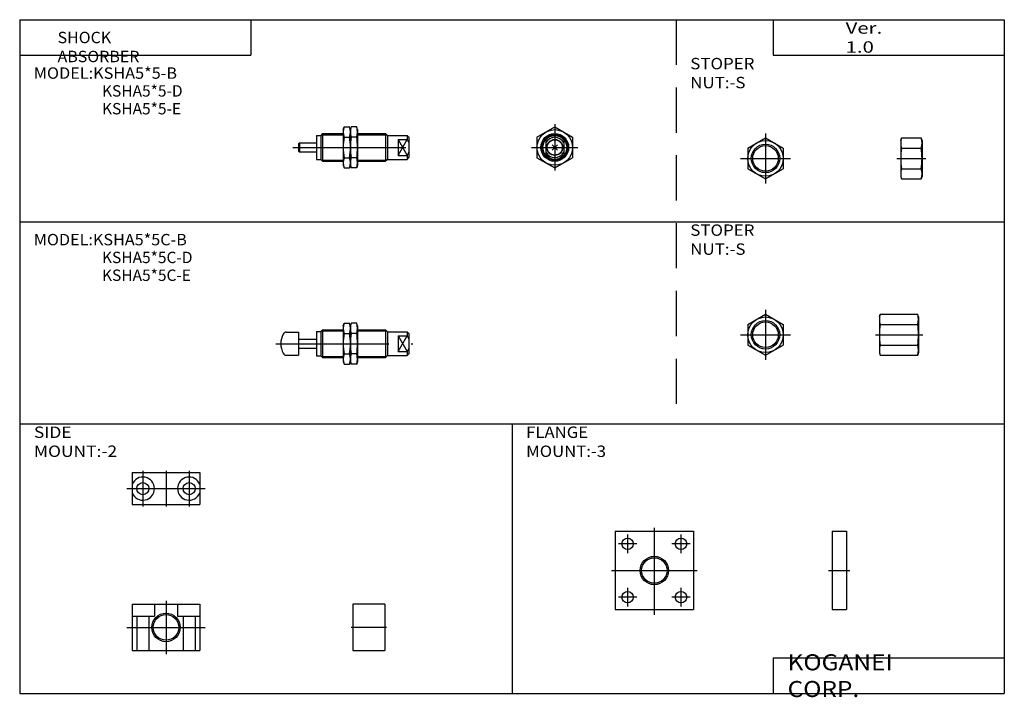
# Model space of a CAD drawing. Extents: x -138 to 138, y -96 to 94.
import ezdxf

# ---------------------------------------------------------------- set-up
doc = ezdxf.new("R2010")
doc.units = 0
doc.linetypes.add('CENTER', pattern=[50.8, 31.75, -6.35, 6.35, -6.35])
doc.linetypes.add('DASHED', pattern=[19.05, 12.7, -6.35])
doc.layers.get('0').update_dxf_attribs({"linetype": 'CONTINUOUS'})
doc.styles.add('MX_NOTE_STANDARD', font='txt.shx', dxfattribs={"height": 3.2, "bigfont": 'extfont.shx'})

# ---------------------------------------------------------------- blocks, each defined once
blk = doc.blocks.new('MS_12')
at = {"color": 4, "linetype": 'CONTINUOUS'}
for p, q in [((0, 11), (4, 11)), ((0, 11), (0, -11)), ((4, 11), (4, -11)), ((0, -11), (4, -11))]:
    blk.add_line(p, q, dxfattribs=at)
at = {"color": 200, "linetype": 'CENTER'}
blk.add_line((-1, 0), (5, 0), dxfattribs=at)
blk = doc.blocks.new('MS_11')
at = {"color": 200, "linetype": 'CENTER'}
for p, q in [((0, 12), (0, -12.5)), ((-7.5, 10.1), (-7.5, 4.9)), ((7.5, 10.1), (7.5, 4.9)), ((-4.9, 7.5), (-10.1, 7.5)), ((10.1, 7.5), (4.9, 7.5)), ((-12, 0), (12, 0)), ((-7.5, -4.9), (-7.5, -10.1)), ((7.5, -4.9), (7.5, -10.1)), ((-4.9, -7.5), (-10.1, -7.5)), ((10.1, -7.5), (4.9, -7.5))]:
    blk.add_line(p, q, dxfattribs=at)
at = {"color": 4, "linetype": 'CONTINUOUS'}
for p, q in [((-11, 11), (11, 11)), ((-11, 11), (-11, -11)), ((11, 11), (11, -11)), ((-11, -11), (11, -11))]:
    blk.add_line(p, q, dxfattribs=at)
for centre, radius in [((-7.5, 7.5), 1.6), ((7.5, 7.5), 1.6), ((0, 0), 3.59), ((-7.5, -7.5), 1.6), ((7.5, -7.5), 1.6)]:
    blk.add_circle(centre, radius, dxfattribs=at)
at = {"color": 200, "linetype": 'CONTINUOUS'}
blk.add_circle((0, 0), 4, dxfattribs=at)
blk = doc.blocks.new('MS_10')
at = {"color": 4, "linetype": 'CONTINUOUS'}
for p, q in [((-9.5, 9), (9.5, 9)), ((-9.5, 9), (-9.5, 0)), ((9.5, 9), (9.5, 0)), ((-9.5, 0), (9.5, 0))]:
    blk.add_line(p, q, dxfattribs=at)
at = {"color": 200, "linetype": 'CENTER'}
for p, q in [((-6.5, 9.5), (-6.5, -0.5)), ((0, 9.5), (0, -0.5)), ((6.5, 9.5), (6.5, -0.5)), ((-11, 4.5), (11, 4.5))]:
    blk.add_line(p, q, dxfattribs=at)
at = {"color": 4, "linetype": 'CONTINUOUS'}
for centre in [(-6.5, 4.5), (6.5, 4.5)]:
    blk.add_circle(centre, 1.7, dxfattribs=at)
for centre, start, end in [((-6.5, 4.5), 202.6199, 157.3801), ((6.5, 4.5), 22.6199, 337.3801)]:
    blk.add_arc(centre, 3.25, start, end, dxfattribs=at)
blk = doc.blocks.new('MS_9')
at = {"color": 4, "linetype": 'CONTINUOUS'}
for p, q in [((9, 6.5), (0, 6.5)), ((0, 6.5), (0, -6.5)), ((9, 6.5), (9, -6.5)), ((0, -6.5), (9, -6.5))]:
    blk.add_line(p, q, dxfattribs=at)
at = {"color": 200, "linetype": 'CENTER'}
blk.add_line((9.5, 0), (-0.5, 0), dxfattribs=at)
blk = doc.blocks.new('MS_8')
at = {"color": 4, "linetype": 'CONTINUOUS'}
for p, q in [((-9.5, 6.5), (-9.5, -6.5)), ((-9.5, 6.5), (9.5, 6.5)), ((9.5, 6.5), (9.5, -6.5)), ((-9.5, -6.5), (9.5, -6.5))]:
    blk.add_line(p, q, dxfattribs=at)
at = {"color": 200, "linetype": 'DASHED'}
for p, q in [((-3.25, 6.3), (-3.25, 3.2)), ((3.25, 6.3), (3.25, 3.2)), ((-9.5, 3.2), (-3.25, 3.2)), ((-8.2, 3.2), (-8.2, -6.5)), ((-4.8, 3.2), (-4.8, -6.5)), ((3.25, 3.2), (9.5, 3.2)), ((4.8, 3.2), (4.8, -6.5)), ((8.2, 3.2), (8.2, -6.5))]:
    blk.add_line(p, q, dxfattribs=at)
at = {"color": 200, "linetype": 'CENTER'}
for p, q in [((0, 7.5), (0, -7.5)), ((-11, 0), (11, 0))]:
    blk.add_line(p, q, dxfattribs=at)
at = {"color": 200, "linetype": 'CONTINUOUS'}
blk.add_circle((0, 0), 4, dxfattribs=at)
at = {"color": 4, "linetype": 'CONTINUOUS'}
blk.add_circle((0, 0), 3.59, dxfattribs=at)
blk = doc.blocks.new('MS_7')
at = {"color": 4, "linetype": 'CONTINUOUS'}
for p, q in [((0, 5), (0.210955, 5.773503)), ((0.210955, 5.773503), (10.789045, 5.773503)), ((11, 5), (10.789045, 5.773503)), ((0, 5), (0, -5)), ((0.210955, 2.886751), (10.789045, 2.886751)), ((11, 5), (11, -5)), ((0, -5), (0.210955, -5.773503)), ((0.210955, -2.886751), (10.789045, -2.886751)), ((11, -5), (10.789045, -5.773503)), ((0.210955, -5.773503), (10.789045, -5.773503))]:
    blk.add_line(p, q, dxfattribs=at)
at = {"color": 200, "linetype": 'CENTER'}
blk.add_line((-1.1, 0), (12.268256, 0), dxfattribs=at)
at = {"color": 4, "linetype": 'CONTINUOUS'}
for centre, radius, start, end in [((5.043333, 4.330127), 5.043333, 163.369719, 196.63028), ((5.956667, 4.330127), 5.043333, -16.63028, 16.630281), ((19.856899, 0), 19.856899, 171.640846, 188.359154), ((-8.856899, 0), 19.856899, -8.359154, 8.359154), ((5.043333, -4.330127), 5.043333, 163.36972, 196.630281), ((5.956667, -4.330127), 5.043333, 343.369719, 16.63028)]:
    blk.add_arc(centre, radius, start, end, dxfattribs=at)
blk = doc.blocks.new('MS_6')
at = {"color": 4, "linetype": 'CONTINUOUS'}
for p, q in [((-5, 2.885), (0, 5.77)), ((0, 5.77), (5, 2.885)), ((-5, 2.885), (-5, -2.89)), ((5, 2.885), (5, -2.89)), ((-5, -2.89), (0, -5.775)), ((0, -5.775), (5, -2.89))]:
    blk.add_line(p, q, dxfattribs=at)
at = {"color": 200, "linetype": 'CENTER'}
for p, q in [((0, 7), (0, -7)), ((-7, 0), (7, 0))]:
    blk.add_line(p, q, dxfattribs=at)
at = {"color": 4, "linetype": 'CONTINUOUS'}
for radius in [5, 3.594]:
    blk.add_circle((0, 0), radius, dxfattribs=at)
at = {"color": 200, "linetype": 'CONTINUOUS'}
blk.add_circle((0, 0), 4, dxfattribs=at)
blk = doc.blocks.new('MS_5')
at = {"color": 4, "linetype": 'CONTINUOUS'}
for p, q in [((0, 5), (0.210955, 5.773503)), ((0.210955, 5.773503), (5.789045, 5.773503)), ((6, 5), (5.789045, 5.773503)), ((0, 5), (0, -5)), ((0.210955, 2.886751), (5.789045, 2.886751)), ((6, 5), (6, -5)), ((0, -5), (0.210955, -5.773503)), ((0.210955, -2.886751), (5.789045, -2.886751)), ((6, -5), (5.789045, -5.773503)), ((0.210955, -5.773503), (5.789045, -5.773503))]:
    blk.add_line(p, q, dxfattribs=at)
at = {"color": 200, "linetype": 'CENTER'}
blk.add_line((-1.1, 0), (7.1, 0), dxfattribs=at)
at = {"color": 4, "linetype": 'CONTINUOUS'}
for centre, radius, start, end in [((5.043333, 4.330127), 5.043333, 163.369719, 196.63028), ((0.956667, 4.330127), 5.043333, -16.63028, 16.630281), ((19.856899, 0), 19.856899, 171.640846, 188.359154), ((-13.856899, 0), 19.856899, -8.359154, 8.359154), ((5.043333, -4.330127), 5.043333, 163.36972, 196.630281), ((0.956667, -4.330127), 5.043333, 343.369719, 16.63028)]:
    blk.add_arc(centre, radius, start, end, dxfattribs=at)
blk = doc.blocks.new('MS_4')
at = {"color": 4, "linetype": 'CONTINUOUS'}
for p, q in [((-5, 2.885), (0, 5.77)), ((0, 5.77), (5, 2.885)), ((-5, 2.885), (-5, -2.89)), ((5, 2.885), (5, -2.89)), ((-5, -2.89), (0, -5.775)), ((0, -5.775), (5, -2.89))]:
    blk.add_line(p, q, dxfattribs=at)
at = {"color": 200, "linetype": 'CENTER'}
for p, q in [((0, 7), (0, -7)), ((-7, 0), (7, 0))]:
    blk.add_line(p, q, dxfattribs=at)
at = {"color": 4, "linetype": 'CONTINUOUS'}
for radius in [5, 3.594]:
    blk.add_circle((0, 0), radius, dxfattribs=at)
at = {"color": 200, "linetype": 'CONTINUOUS'}
blk.add_circle((0, 0), 4, dxfattribs=at)
blk = doc.blocks.new('MS_3')
at = {"color": 4, "linetype": 'CONTINUOUS'}
for p, q in [((7.55, 5), (7.755, 5.77)), ((7.755, 5.77), (9.34, 5.77)), ((9.55, 5), (9.34, 5.77)), ((9.76, 5.77), (9.55, 5)), ((11.345, 5.77), (9.76, 5.77)), ((11.55, 5), (11.345, 5.77)), ((-8.465, 3.25), (-5, 3.25)), ((-5, 3.25), (-5, -3.25)), ((7.55, 5), (7.55, -5)), ((7.755, 2.886751), (9.345, 2.886751)), ((9.55, 5), (9.55, -5)), ((11.345, 2.886751), (9.755, 2.886751)), ((11.55, 5), (11.55, -5)), ((-8.465, -3.25), (-5, -3.25)), ((7.55, -5), (7.755, -5.77)), ((7.755, -2.886751), (9.345, -2.886751)), ((9.55, -5), (9.345, -5.77)), ((9.55, -5), (9.755, -5.77)), ((11.345, -2.886751), (9.755, -2.886751)), ((11.55, -5), (11.345, -5.77)), ((7.755, -5.775), (9.34, -5.775)), ((11.345, -5.775), (9.76, -5.775))]:
    blk.add_line(p, q, dxfattribs=at)
at = {"color": 7, "linetype": 'CONTINUOUS'}
for p, q in [((0, 3.4), (1.2, 3.4)), ((0, 3.4), (0, -3.4)), ((1.7, 3.9), (1.2, 3.4)), ((1.2, 3.4), (1.2, -3.4)), ((1.7, 3.9), (1.7, -3.9)), ((1.7, 3.9), (7.55, 3.9)), ((11.55, 3.9), (19.45, 3.9)), ((19.45, 3.9), (19.45, -3.9)), ((19.45, 3.9), (20, 3.35)), ((20, 3.35), (20, -3.35)), ((20, 3.35), (25.5, 3.35)), ((25.5, 3.35), (25.5, 2.23)), ((25.5, 3.35), (26, 2.85)), ((26, 2.85), (26, -2.85)), ((-5, 1.25), (0, 1.25)), ((23, 2.23), (25.5, 2.23)), ((23, 2.23), (23, -2.23)), ((-5, -1.25), (0, -1.25)), ((23, -2.23), (25.5, -2.23)), ((25.5, -2.23), (25.5, -3.35)), ((0, -3.4), (1.2, -3.4)), ((1.7, -3.9), (1.2, -3.4)), ((1.7, -3.9), (7.55, -3.9)), ((11.55, -3.9), (19.45, -3.9)), ((20, -3.35), (19.45, -3.9)), ((20, -3.35), (25.5, -3.35)), ((25.5, -3.35), (26, -2.85))]:
    blk.add_line(p, q, dxfattribs=at)
at = {"color": 2, "linetype": 'CONTINUOUS'}
for p, q in [((1.39, 3.59), (7.55, 3.59)), ((11.55, 3.59), (19.755, 3.59)), ((23, -2.23), (25.5, 2.23)), ((23, 2.23), (25.5, -2.23)), ((1.39, -3.595), (7.55, -3.595)), ((11.55, -3.595), (19.755, -3.595))]:
    blk.add_line(p, q, dxfattribs=at)
at = {"color": 2, "linetype": 'CENTER'}
blk.add_line((-11.43, 0), (27.1, 0), dxfattribs=at)
at = {"color": 4, "linetype": 'CONTINUOUS'}
for centre, radius, start, end in [((12.721477, 4.328376), 5.171477, 163.813519, 196.18648), ((4.378523, 4.328376), 5.171477, -16.18648, 16.186481), ((14.721477, 4.328376), 5.171477, 163.813519, 196.18648), ((6.378523, 4.328376), 5.171477, -16.18648, 16.186481), ((-8.462842, 2.251417), 0.998585, 90.123814, 153.306453), ((27.977704, 0), 20.427704, 171.876024, 188.123976), ((-10.877704, 0), 20.427704, -8.123976, 8.123976), ((29.977704, 0), 20.427704, 171.876024, 188.123976), ((-8.877704, 0), 20.427704, -8.123976, 8.123976), ((-4, 0), 5.997168, 153.242682, 206.757318), ((-8.462842, -2.251417), 0.998585, 206.693547, 269.876186), ((12.721477, -4.328376), 5.171477, 163.81352, 196.186481), ((4.378523, -4.328376), 5.171477, 343.813519, 16.18648), ((14.721477, -4.328376), 5.171477, 163.81352, 196.186481), ((6.378523, -4.328376), 5.171477, 343.813519, 16.18648)]:
    blk.add_arc(centre, radius, start, end, dxfattribs=at)
at = {"color": 7, "linetype": 'CONTINUOUS'}
for centre, radius, start, end in [((22.647507, 0.004151), 3.618165, 22.093285, 37.965518), ((22.650943, 0.001777), 3.61911, 321.927019, 337.725941)]:
    blk.add_arc(centre, radius, start, end, dxfattribs=at)
blk = doc.blocks.new('MS_2')
at = {"color": 4, "linetype": 'CONTINUOUS'}
for p, q in [((-5, 2.885), (0, 5.77)), ((0, 5.77), (5, 2.885)), ((-5, 2.885), (-5, -2.89)), ((5, 2.885), (5, -2.89)), ((-5, -2.89), (0, -5.775)), ((0, -5.775), (5, -2.89))]:
    blk.add_line(p, q, dxfattribs=at)
at = {"color": 2, "linetype": 'CENTER'}
for p, q in [((0, 6.5), (0, -6.5)), ((-6.5, 0), (6.5, 0))]:
    blk.add_line(p, q, dxfattribs=at)
at = {"color": 7, "linetype": 'CONTINUOUS'}
for p, q in [((-2.5, 2.23), (-2.5, -2.23)), ((-0.78, -0.78), (0.7775, 0.7775)), ((-0.778757, 0.778757), (0.778757, -0.778757)), ((2.5, 2.23), (2.5, -2.23))]:
    blk.add_line(p, q, dxfattribs=at)
at = {"color": 4, "linetype": 'CONTINUOUS'}
blk.add_circle((0, 0), 5, dxfattribs=at)
at = {"color": 7, "linetype": 'CONTINUOUS'}
for radius in [3.9, 3.349998, 2.25, 2.15]:
    blk.add_circle((0, 0), radius, dxfattribs=at)
at = {"color": 2, "linetype": 'CONTINUOUS'}
blk.add_circle((0, 0), 3.594, dxfattribs=at)
at = {"color": 7, "linetype": 'CONTINUOUS'}
for radius, start, end in [(2.848372, 28.63454, 151.36546), (2.850772, 208.722741, 331.277259)]:
    blk.add_arc((0, 0), radius, start, end, dxfattribs=at)
blk = doc.blocks.new('MS_1')
at = {"color": 4, "linetype": 'CONTINUOUS'}
for p, q in [((7.55, 5), (7.755, 5.77)), ((7.755, 5.77), (9.34, 5.77)), ((9.55, 5), (9.34, 5.77)), ((9.76, 5.77), (9.55, 5)), ((11.345, 5.77), (9.76, 5.77)), ((11.55, 5), (11.345, 5.77)), ((7.55, 5), (7.55, -5)), ((7.755, 2.886751), (9.345, 2.886751)), ((9.55, 5), (9.55, -5)), ((11.345, 2.886751), (9.755, 2.886751)), ((11.55, 5), (11.55, -5)), ((7.55, -5), (7.755, -5.77)), ((7.755, -2.886751), (9.345, -2.886751)), ((9.55, -5), (9.345, -5.77)), ((9.55, -5), (9.755, -5.77)), ((11.345, -2.886751), (9.755, -2.886751)), ((11.55, -5), (11.345, -5.77)), ((7.755, -5.775), (9.34, -5.775)), ((11.345, -5.775), (9.76, -5.775))]:
    blk.add_line(p, q, dxfattribs=at)
at = {"color": 7, "linetype": 'CONTINUOUS'}
for p, q in [((0, 3.4), (1.2, 3.4)), ((0, 3.4), (0, -3.4)), ((1.7, 3.9), (1.2, 3.4)), ((1.2, 3.4), (1.2, -3.4)), ((1.7, 3.9), (1.7, -3.9)), ((1.7, 3.9), (7.55, 3.9)), ((11.55, 3.9), (19.45, 3.9)), ((19.45, 3.9), (19.45, -3.9)), ((19.45, 3.9), (20, 3.35)), ((20, 3.35), (20, -3.35)), ((20, 3.35), (25.5, 3.35)), ((25.5, 3.35), (25.5, 2.23)), ((25.5, 3.35), (26, 2.85)), ((26, 2.85), (26, -2.85)), ((-5, 1.05), (-4.8, 1.25)), ((-5, 1.05), (-5, -1.05)), ((-4.8, 1.25), (-4.8, -1.25)), ((-4.8, 1.25), (0, 1.25)), ((23, 2.23), (25.5, 2.23)), ((23, 2.23), (23, -2.23)), ((-5, -1.05), (-4.8, -1.25)), ((-4.8, -1.25), (0, -1.25)), ((23, -2.23), (25.5, -2.23)), ((25.5, -2.23), (25.5, -3.35)), ((0, -3.4), (1.2, -3.4)), ((1.7, -3.9), (1.2, -3.4)), ((1.7, -3.9), (7.55, -3.9)), ((11.55, -3.9), (19.45, -3.9)), ((20, -3.35), (19.45, -3.9)), ((20, -3.35), (25.5, -3.35)), ((25.5, -3.35), (26, -2.85))]:
    blk.add_line(p, q, dxfattribs=at)
at = {"color": 2, "linetype": 'CONTINUOUS'}
for p, q in [((1.39, 3.59), (7.55, 3.59)), ((11.55, 3.59), (19.755, 3.59)), ((23, -2.23), (25.5, 2.23)), ((23, 2.23), (25.5, -2.23)), ((1.39, -3.595), (7.55, -3.595)), ((11.55, -3.595), (19.755, -3.595))]:
    blk.add_line(p, q, dxfattribs=at)
at = {"color": 2, "linetype": 'CENTER'}
blk.add_line((-6.615, 0), (27.1, 0), dxfattribs=at)
at = {"color": 4, "linetype": 'CONTINUOUS'}
for centre, radius, start, end in [((12.721477, 4.328376), 5.171477, 163.813519, 196.18648), ((4.378523, 4.328376), 5.171477, -16.18648, 16.186481), ((14.721477, 4.328376), 5.171477, 163.813519, 196.18648), ((6.378523, 4.328376), 5.171477, -16.18648, 16.186481), ((27.977704, 0), 20.427704, 171.876024, 188.123976), ((-10.877704, 0), 20.427704, -8.123976, 8.123976), ((29.977704, 0), 20.427704, 171.876024, 188.123976), ((-8.877704, 0), 20.427704, -8.123976, 8.123976), ((12.721477, -4.328376), 5.171477, 163.81352, 196.186481), ((4.378523, -4.328376), 5.171477, 343.813519, 16.18648), ((14.721477, -4.328376), 5.171477, 163.81352, 196.186481), ((6.378523, -4.328376), 5.171477, 343.813519, 16.18648)]:
    blk.add_arc(centre, radius, start, end, dxfattribs=at)
at = {"color": 7, "linetype": 'CONTINUOUS'}
for centre, radius, start, end in [((22.647507, 0.004151), 3.618165, 22.093285, 37.965518), ((22.650943, 0.001777), 3.61911, 321.927019, 337.725941)]:
    blk.add_arc(centre, radius, start, end, dxfattribs=at)

msp = doc.modelspace()

# ---------------------------------------------------------------- linework, layer by layer
at = {"color": 7, "linetype": 'CONTINUOUS'}
for p, q in [((-138.399994, 94.5), (138.350006, 94.5)), ((-138.399994, 94.5), (-138.399994, -94.800003)), ((-73.399994, 94.5), (-73.399994, 84.5)), ((73.350006, 94.5), (73.350006, 84.5)), ((138.350006, 94.5), (138.350006, -94.800003)), ((-138.399994, 84.5), (-73.399994, 84.5)), ((73.350006, 84.5), (138.350006, 84.5)), ((-138.399994, 37.709999), (138.350006, 37.709999)), ((-138.399994, -19.080002), (138.350006, -19.080002)), ((-0.024994, -19.080002), (-0.024994, -94.800003)), ((73.350006, -84.800003), (138.350006, -84.800003)), ((73.350006, -84.800003), (73.350006, -94.800003)), ((-138.399994, -94.800003), (138.350006, -94.800003))]:
    msp.add_line(p, q, dxfattribs=at)
at = {"color": 2, "linetype": 'DASHED'}
msp.add_line((46.100006, 94.5), (46.100006, -19.080002), dxfattribs=at)

# ---------------------------------------------------------------- block references
for name, p in [('MS_1', (-54.998616, 58.608323)), ('MS_2', (12.001384, 58.608323)), ('MS_4', (71.222401, 55.524998)), ('MS_5', (109.225006, 55.524998)), ('MS_6', (71.225006, 5.974997)), ('MS_7', (103.225006, 5.974997)), ('MS_3', (-54.998616, 3.461512)), ('MS_10', (-97.274994, -41.750003)), ('MS_11', (39.975006, -60.250003)), ('MS_12', (89.975006, -60.250003)), ('MS_8', (-97.274994, -76.250003)), ('MS_9', (-44.774994, -76.250003))]:
    msp.add_blockref(name, p)

# ---------------------------------------------------------------- texts
at = {"color": 7, "linetype": 'CONTINUOUS', "style": 'MX_NOTE_STANDARD'}
for s, insert, char_height, attachment_point in [('\\W1.311;\\A1;Ver. 1.0', (93.74946, 89.5), 3.2, 4), ('\\W1.029;\\A1;SHOCK ABSORBER', (-127.750973, 91.1), 3.2, 1), ('\\W1.089;\\A1;STOPER NUT:-S', (50.081012, 79.5), 3.2, 4), ('\\W1.047;\\A1;MODEL:KSHA5*5-B', (-134.441854, 79.5), 3.2, 4), ('\\A1;KSHA5*5-D', (-115.266662, 74.5), 3.2, 4), ('\\A1;KSHA5*5-E', (-115.266662, 69.5), 3.2, 4), ('\\W1.089;\\A1;STOPER NUT:-S', (50.081012, 32.709999), 3.2, 4), ('\\W1.043;\\A1;MODEL:KSHA5*5C-B', (-134.443472, 32.709999), 3.2, 4), ('\\A1;KSHA5*5C-D', (-115.266662, 27.709999), 3.2, 4), ('\\A1;KSHA5*5C-E', (-115.266662, 22.709999), 3.2, 4), ('\\W1.121;\\A1;SIDE MOUNT:-2', (-134.402293, -24.080002), 3.2, 4), ('\\W1.077;\\A1;FLANGE MOUNT:-3', (3.949169, -24.080002), 3.2, 4), ('\\W1.121;\\A1;KOGANEI CORP.', (77.440523, -89.800003), 4.5, 4)]:
    msp.add_mtext(s, dxfattribs=dict(at, insert=insert, char_height=char_height, attachment_point=attachment_point))

doc.saveas('drawing.dxf')
